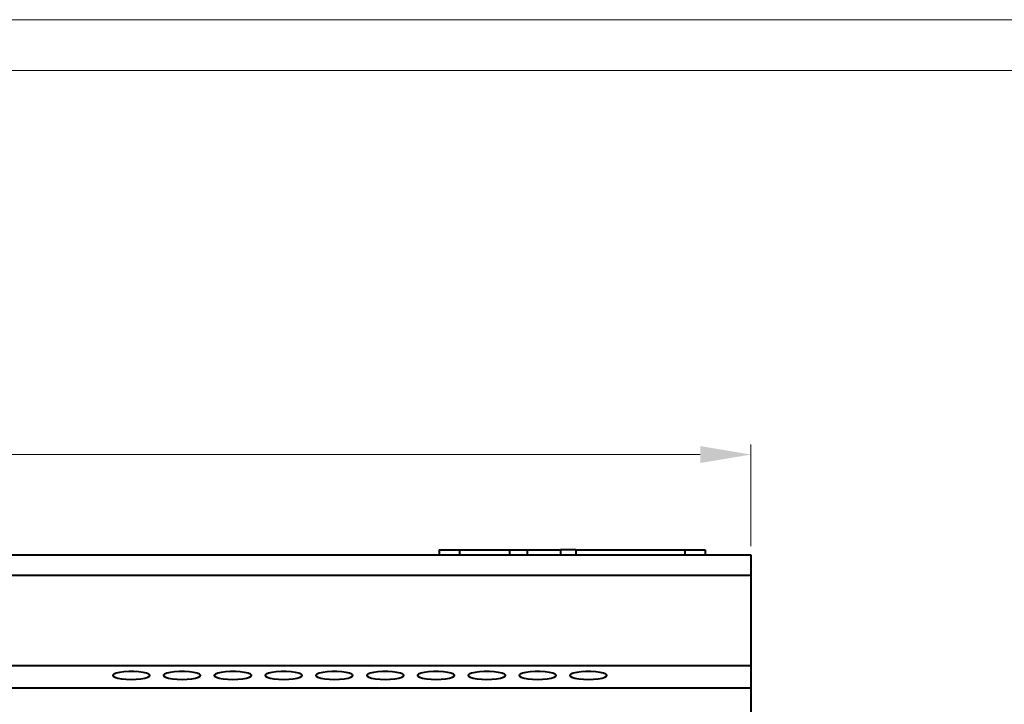
# Model space of a CAD drawing. Extents: x -426 to 168, y -442 to -22.
# Drawn here: x -263 to -166, y -89 to -22 of the extents above; entities that cross this region are included whole.
import ezdxf

# ---------------------------------------------------------------- set-up
doc = ezdxf.new("R2010")
doc.units = 0
doc.header["$MEASUREMENT"] = 0
doc.layers.add('main', color=5, linetype='Continuous', lineweight=40)
doc.layers.add('size', color=7, linetype='Continuous', lineweight=13)
doc.layers.add('ФОРМАТ', color=7, linetype='Continuous')
doc.styles.add('K5_TEXTSTYLE', font='win_eskd.shx', dxfattribs={"width": 0.8, "oblique": 15, "height": 3.5})
doc.dimstyles.get("Standard").update_dxf_attribs({"dimtxt": 0.18, "dimasz": 0.18, "dimexe": 0.18, "dimexo": 0.0625, "dimgap": 0.09, "dimtad": 0, "dimtih": 1, "dimtoh": 1, "dimdec": 4, "dimzin": 0, "dimdsep": 46, "dimtxsty": 'Standard', "dimcen": 0.09, "dimadec": 0, "dimazin": 0, "dimtfac": 1, "dimtdec": 4, "dimtofl": 0, "dimtmove": 0, "dimatfit": 3, "dimfxl": 1, "dimtolj": 1, "dimtzin": 0, "dimarcsym": 0})

# ---------------------------------------------------------------- blocks, each defined once
blk = doc.blocks.new('*D85')
at = {"layer": 'size', "color": 0, "lineweight": 0, "ltscale": 7, "transparency": 16777216}
for p, q in [((-348.222, -73.36), (-348.222, -63.36)), ((-191.222, -73.36), (-191.222, -63.36)), ((-343.222, -64.36), (-196.222, -64.36))]:
    blk.add_line(p, q, dxfattribs=at)
at = {"layer": 'size', "color": 0, "lineweight": -2, "ltscale": 7, "transparency": 16777216}
for points in [[(-343.222, -63.527), (-343.222, -65.194), (-348.222, -64.36)], [(-196.222, -63.527), (-196.222, -65.194), (-191.222, -64.36)]]:
    blk.add_solid(points, dxfattribs=at)
at = {"layer": 'size', "color": 0, "lineweight": -2, "ltscale": 7, "transparency": 16777216, "insert": (-269.722, -61.61), "char_height": 3.5, "attachment_point": 5, "style": 'K5_TEXTSTYLE'}
blk.add_mtext('\\A1;157', dxfattribs=at)

msp = doc.modelspace()

# ---------------------------------------------------------------- linework, layer by layer
at = {"layer": 'main'}
for p, q in [((-348.222, -74.227), (-191.222, -74.227)), ((-221.922, -73.727), (-221.922, -74.227)), ((-221.922, -73.727), (-219.922, -73.727)), ((-219.922, -73.727), (-214.999, -73.727)), ((-219.922, -73.727), (-219.922, -74.227)), ((-214.999, -73.727), (-213.265, -73.727)), ((-214.999, -73.727), (-214.999, -74.227)), ((-213.265, -73.727), (-209.977, -73.727)), ((-213.265, -73.727), (-213.265, -74.227)), ((-209.977, -73.727), (-209.977, -74.227)), ((-208.477, -73.727), (-209.977, -73.727)), ((-208.477, -73.727), (-197.722, -73.727)), ((-208.477, -73.727), (-208.477, -74.227)), ((-197.722, -73.727), (-195.722, -73.727)), ((-197.722, -73.727), (-197.722, -74.227)), ((-195.722, -73.727), (-195.722, -74.227)), ((-191.222, -74.227), (-191.222, -76.227)), ((-348.222, -76.227), (-191.222, -76.227)), ((-191.222, -76.227), (-191.222, -85.127)), ((-348.222, -85.127), (-191.222, -85.127)), ((-191.222, -85.127), (-191.222, -87.32)), ((-348.222, -87.32), (-191.222, -87.32)), ((-191.222, -87.32), (-191.222, -88.786)), ((-191.222, -88.786), (-191.222, -103.877))]:
    msp.add_line(p, q, dxfattribs=at)
at = {"layer": 'main', "flags": 128}
for points in [[(-252.222, -86.489), (-251.728, -86.475), (-251.271, -86.433), (-250.885, -86.366), (-250.597, -86.279), (-250.43, -86.179), (-250.396, -86.073), (-250.498, -85.969), (-250.727, -85.875), (-251.067, -85.798), (-251.493, -85.743), (-251.973, -85.714), (-252.471, -85.714), (-252.951, -85.743), (-253.377, -85.798), (-253.717, -85.875), (-253.947, -85.969), (-254.048, -86.073), (-254.014, -86.179), (-253.847, -86.279), (-253.56, -86.366), (-253.173, -86.433), (-252.716, -86.475), (-252.222, -86.489)], [(-247.222, -86.489), (-246.728, -86.475), (-246.271, -86.433), (-245.885, -86.366), (-245.597, -86.279), (-245.43, -86.179), (-245.396, -86.073), (-245.498, -85.969), (-245.727, -85.875), (-246.067, -85.798), (-246.493, -85.743), (-246.973, -85.714), (-247.471, -85.714), (-247.951, -85.743), (-248.377, -85.798), (-248.717, -85.875), (-248.947, -85.969), (-249.048, -86.073), (-249.014, -86.179), (-248.847, -86.279), (-248.56, -86.366), (-248.173, -86.433), (-247.716, -86.475), (-247.222, -86.489)], [(-242.222, -86.489), (-241.728, -86.475), (-241.271, -86.433), (-240.885, -86.366), (-240.597, -86.279), (-240.43, -86.179), (-240.396, -86.073), (-240.498, -85.969), (-240.727, -85.875), (-241.067, -85.798), (-241.493, -85.743), (-241.973, -85.714), (-242.471, -85.714), (-242.951, -85.743), (-243.377, -85.798), (-243.717, -85.875), (-243.947, -85.969), (-244.048, -86.073), (-244.014, -86.179), (-243.847, -86.279), (-243.56, -86.366), (-243.173, -86.433), (-242.716, -86.475), (-242.222, -86.489)], [(-237.222, -86.489), (-236.728, -86.475), (-236.271, -86.433), (-235.885, -86.366), (-235.597, -86.279), (-235.43, -86.179), (-235.396, -86.073), (-235.498, -85.969), (-235.727, -85.875), (-236.067, -85.798), (-236.493, -85.743), (-236.973, -85.714), (-237.471, -85.714), (-237.951, -85.743), (-238.377, -85.798), (-238.717, -85.875), (-238.947, -85.969), (-239.048, -86.073), (-239.014, -86.179), (-238.847, -86.279), (-238.56, -86.366), (-238.173, -86.433), (-237.716, -86.475), (-237.222, -86.489)], [(-232.222, -86.489), (-231.728, -86.475), (-231.271, -86.433), (-230.885, -86.366), (-230.597, -86.279), (-230.43, -86.179), (-230.396, -86.073), (-230.498, -85.969), (-230.727, -85.875), (-231.067, -85.798), (-231.493, -85.743), (-231.973, -85.714), (-232.471, -85.714), (-232.951, -85.743), (-233.377, -85.798), (-233.717, -85.875), (-233.947, -85.969), (-234.048, -86.073), (-234.014, -86.179), (-233.847, -86.279), (-233.56, -86.366), (-233.173, -86.433), (-232.716, -86.475), (-232.222, -86.489)], [(-227.222, -86.489), (-226.728, -86.475), (-226.271, -86.433), (-225.885, -86.366), (-225.597, -86.279), (-225.43, -86.179), (-225.396, -86.073), (-225.498, -85.969), (-225.727, -85.875), (-226.067, -85.798), (-226.493, -85.743), (-226.973, -85.714), (-227.471, -85.714), (-227.951, -85.743), (-228.377, -85.798), (-228.717, -85.875), (-228.947, -85.969), (-229.048, -86.073), (-229.014, -86.179), (-228.847, -86.279), (-228.56, -86.366), (-228.173, -86.433), (-227.716, -86.475), (-227.222, -86.489)], [(-222.222, -86.489), (-221.728, -86.475), (-221.271, -86.433), (-220.885, -86.366), (-220.597, -86.279), (-220.43, -86.179), (-220.396, -86.073), (-220.498, -85.969), (-220.727, -85.875), (-221.067, -85.798), (-221.493, -85.743), (-221.973, -85.714), (-222.471, -85.714), (-222.951, -85.743), (-223.377, -85.798), (-223.717, -85.875), (-223.947, -85.969), (-224.048, -86.073), (-224.014, -86.179), (-223.847, -86.279), (-223.56, -86.366), (-223.173, -86.433), (-222.716, -86.475), (-222.222, -86.489)], [(-217.222, -86.489), (-216.728, -86.475), (-216.271, -86.433), (-215.885, -86.366), (-215.597, -86.279), (-215.43, -86.179), (-215.396, -86.073), (-215.498, -85.969), (-215.727, -85.875), (-216.067, -85.798), (-216.493, -85.743), (-216.973, -85.714), (-217.471, -85.714), (-217.951, -85.743), (-218.377, -85.798), (-218.717, -85.875), (-218.947, -85.969), (-219.048, -86.073), (-219.014, -86.179), (-218.847, -86.279), (-218.56, -86.366), (-218.173, -86.433), (-217.716, -86.475), (-217.222, -86.489)], [(-212.222, -86.489), (-211.728, -86.475), (-211.271, -86.433), (-210.885, -86.366), (-210.597, -86.279), (-210.43, -86.179), (-210.396, -86.073), (-210.498, -85.969), (-210.727, -85.875), (-211.067, -85.798), (-211.493, -85.743), (-211.973, -85.714), (-212.471, -85.714), (-212.951, -85.743), (-213.377, -85.798), (-213.717, -85.875), (-213.947, -85.969), (-214.048, -86.073), (-214.014, -86.179), (-213.847, -86.279), (-213.56, -86.366), (-213.173, -86.433), (-212.716, -86.475), (-212.222, -86.489)], [(-207.222, -86.489), (-206.728, -86.475), (-206.271, -86.433), (-205.885, -86.366), (-205.597, -86.279), (-205.43, -86.179), (-205.396, -86.073), (-205.498, -85.969), (-205.727, -85.875), (-206.067, -85.798), (-206.493, -85.743), (-206.973, -85.714), (-207.471, -85.714), (-207.951, -85.743), (-208.377, -85.798), (-208.717, -85.875), (-208.947, -85.969), (-209.048, -86.073), (-209.014, -86.179), (-208.847, -86.279), (-208.56, -86.366), (-208.173, -86.433), (-207.716, -86.475), (-207.222, -86.489)]]:
    msp.add_lwpolyline(points, dxfattribs=at)
at = {"layer": 'ФОРМАТ', "lineweight": 0}
msp.add_line((-426.477, -21.575), (167.523, -21.575), dxfattribs=at)
at = {"layer": 'ФОРМАТ', "linetype": 'Continuous', "lineweight": 15}
msp.add_line((162.523, -26.575), (-406.477, -26.575), dxfattribs=at)

# ---------------------------------------------------------------- dimensions: what is measured, and where the dimension line sits
at = {"layer": 'size', "lineweight": -2, "ltscale": 7}
dim = msp.add_linear_dim(base=(-191.222, -64.36), p1=(-348.222, -74.36), p2=(-191.222, -74.36), dimstyle='Standard', override={"dimtxt": 3.5, "dimasz": 5, "dimexe": 1, "dimexo": 1, "dimgap": 1, "dimtad": 1, "dimtih": 0, "dimtoh": 0, "dimdec": 1, "dimzin": 8, "dimdsep": 44, "dimtxsty": 'K5_TEXTSTYLE', "dimcen": 1, "dimazin": 2, "dimtdec": 1, "dimlwd": 0, "dimlwe": 0}, dxfattribs=at)
dim.commit()
dim.dimension.update_dxf_attribs({"geometry": '*D85', "text_midpoint": (-269.722, -61.61)})

doc.saveas('drawing.dxf')
